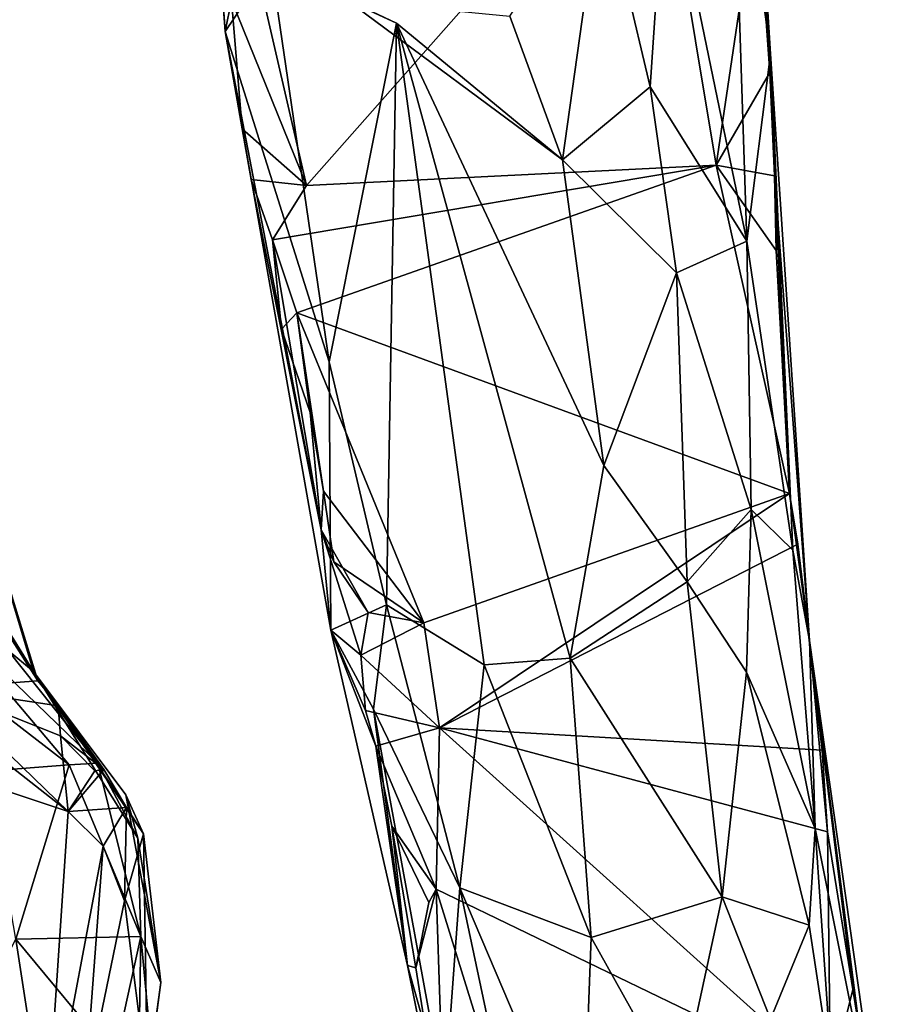
# Model space of a CAD drawing. Units: metres. Extents: x 22 to 30.1, y -9.2 to 10.4.
# Drawn here: x 25.7 to 26.5, y -3.1 to -2.2 of the extents above; entities that cross this region are included whole.
import ezdxf

# ---------------------------------------------------------------- set-up
doc = ezdxf.new("R2010")
doc.units = ezdxf.units.M

msp = doc.modelspace()

# ---------------------------------------------------------------- linework, layer by layer
at = {"layer": '1'}
for points in [[(26.37419, -2.19106, 9.82658), (26.33782, -1.92105, 10.0002), (26.33227, -1.75241, 9.88657)], [(26.35512, -1.88776, 9.4575), (26.37419, -2.19106, 9.82658), (26.33227, -1.75241, 9.88657)], [(25.87433, -2.14103, 9.27149), (25.84154, -1.78114, 9.26389), (25.86849, -2.17017, 9.86092)], [(25.86849, -2.17017, 9.86092), (25.84154, -1.78114, 9.26389), (25.84782, -1.89343, 9.896)], [(26.3737, -2.2084, 9.26343), (26.37419, -2.19106, 9.82658), (26.35512, -1.88776, 9.4575)], [(26.36166, -2.03959, 9.26127), (26.3737, -2.2084, 9.26343), (26.35512, -1.88776, 9.4575)], [(25.86849, -2.17017, 9.86092), (25.84782, -1.89343, 9.896), (25.91072, -2.10735, 10.06479)], [(26.33782, -1.92105, 10.0002), (26.35219, -2.36485, 10.05174), (26.27751, -2.00222, 10.14053)], [(26.37419, -2.19106, 9.82658), (26.35219, -2.36485, 10.05174), (26.33782, -1.92105, 10.0002)], [(26.26644, -1.94793, 9.2505), (25.86728, -1.98093, 9.25645), (25.94383, -2.31301, 9.25918)], [(26.26644, -1.94793, 9.2505), (25.94383, -2.31301, 9.25918), (26.32386, -2.29425, 9.23938)], [(26.26644, -1.94793, 9.2505), (26.32386, -2.29425, 9.23938), (26.36166, -2.03959, 9.26127)], [(25.86728, -1.98093, 9.25645), (25.87433, -2.14103, 9.27149), (25.94383, -2.31301, 9.25918)], [(26.2626, -2.22171, 10.15798), (26.21743, -2.03097, 10.19112), (26.27751, -2.00222, 10.14053)], [(26.35219, -2.36485, 10.05174), (26.2626, -2.22171, 10.15798), (26.27751, -2.00222, 10.14053)], [(26.18132, -2.2892, 10.19517), (26.13243, -2.15619, 10.20513), (26.21743, -2.03097, 10.19112)], [(26.18132, -2.2892, 10.19517), (26.21743, -2.03097, 10.19112), (26.2626, -2.22171, 10.15798)], [(26.32386, -2.29425, 9.23938), (26.3737, -2.2084, 9.26343), (26.36166, -2.03959, 9.26127)], [(25.96481, -2.47669, 10.05066), (25.86849, -2.17017, 9.86092), (25.91072, -2.10735, 10.06479)], [(26.02738, -2.16245, 10.19664), (25.96481, -2.47669, 10.05066), (25.91072, -2.10735, 10.06479)], [(25.91072, -2.10735, 10.06479), (25.98185, -2.14167, 10.15937), (26.02738, -2.16245, 10.19664)], [(25.87433, -2.14103, 9.27149), (25.86849, -2.17017, 9.86092), (25.88407, -2.26063, 9.2866)], [(25.87433, -2.14103, 9.27149), (25.88407, -2.26063, 9.2866), (25.94383, -2.31301, 9.25918)], [(26.02738, -2.16245, 10.19664), (25.98185, -2.14167, 10.15937), (26.18132, -2.2892, 10.19517)], [(26.18132, -2.2892, 10.19517), (25.98185, -2.14167, 10.15937), (26.13243, -2.15619, 10.20513)], [(26.01803, -2.70213, 10.04314), (25.96481, -2.47669, 10.05066), (26.02738, -2.16245, 10.19664)], [(26.01803, -2.70213, 10.04314), (26.02738, -2.16245, 10.19664), (26.10856, -2.75757, 10.10312)], [(26.02738, -2.16245, 10.19664), (26.18828, -2.75151, 10.12797), (26.10856, -2.75757, 10.10312)], [(26.02738, -2.16245, 10.19664), (26.18132, -2.2892, 10.19517), (26.21949, -2.57263, 10.15432)], [(26.18828, -2.75151, 10.12797), (26.02738, -2.16245, 10.19664), (26.21949, -2.57263, 10.15432)], [(25.86849, -2.17017, 9.86092), (25.96634, -2.72545, 9.64175), (25.95754, -2.63243, 9.31359)], [(25.86849, -2.17017, 9.86092), (25.95754, -2.63243, 9.31359), (25.89267, -2.3076, 9.2989)], [(25.86849, -2.17017, 9.86092), (25.89267, -2.3076, 9.2989), (25.88407, -2.26063, 9.2866)], [(25.96634, -2.72545, 9.64175), (25.86849, -2.17017, 9.86092), (25.96481, -2.47669, 10.05066)], [(26.37419, -2.19106, 9.82658), (26.39504, -2.65124, 9.91127), (26.35219, -2.36485, 10.05174)], [(26.37785, -2.30407, 9.29391), (26.37419, -2.19106, 9.82658), (26.3737, -2.2084, 9.26343)], [(26.37785, -2.30407, 9.29391), (26.41033, -2.73522, 9.61919), (26.37419, -2.19106, 9.82658)], [(26.37419, -2.19106, 9.82658), (26.41033, -2.73522, 9.61919), (26.39504, -2.65124, 9.91127)], [(26.32386, -2.29425, 9.23938), (26.37785, -2.30407, 9.29391), (26.3737, -2.2084, 9.26343)], [(26.28691, -2.39394, 10.14075), (26.18132, -2.2892, 10.19517), (26.2626, -2.22171, 10.15798)], [(26.35219, -2.36485, 10.05174), (26.28691, -2.39394, 10.14075), (26.2626, -2.22171, 10.15798)], [(25.88407, -2.26063, 9.2866), (25.89267, -2.3076, 9.2989), (25.94383, -2.31301, 9.25918)], [(26.21949, -2.57263, 10.15432), (26.18132, -2.2892, 10.19517), (26.28691, -2.39394, 10.14075)], [(25.9122, -2.36359, 9.27669), (25.93505, -2.4312, 9.26515), (26.32386, -2.29425, 9.23938)], [(25.94383, -2.31301, 9.25918), (25.9122, -2.36359, 9.27669), (26.32386, -2.29425, 9.23938)], [(25.93505, -2.4312, 9.26515), (26.39193, -2.59874, 9.26915), (26.32386, -2.29425, 9.23938)], [(26.32386, -2.29425, 9.23938), (26.39193, -2.59874, 9.26915), (26.37939, -2.37325, 9.26349)], [(26.32386, -2.29425, 9.23938), (26.37939, -2.37325, 9.26349), (26.37785, -2.30407, 9.29391)], [(25.89267, -2.3076, 9.2989), (25.95754, -2.63243, 9.31359), (25.9122, -2.36359, 9.27669)], [(25.89267, -2.3076, 9.2989), (25.9122, -2.36359, 9.27669), (25.94383, -2.31301, 9.25918)], [(26.37939, -2.37325, 9.26349), (26.39193, -2.59874, 9.26915), (26.37785, -2.30407, 9.29391)], [(26.39193, -2.59874, 9.26915), (26.41033, -2.73522, 9.61919), (26.37785, -2.30407, 9.29391)], [(25.95754, -2.63243, 9.31359), (25.92063, -2.4463, 9.27962), (25.9122, -2.36359, 9.27669)], [(25.9122, -2.36359, 9.27669), (25.92063, -2.4463, 9.27962), (25.93505, -2.4312, 9.26515)], [(26.28691, -2.39394, 10.14075), (26.35219, -2.36485, 10.05174), (26.35623, -2.61359, 10.0633)], [(26.35219, -2.36485, 10.05174), (26.39504, -2.65124, 9.91127), (26.35623, -2.61359, 10.0633)], [(26.21949, -2.57263, 10.15432), (26.28691, -2.39394, 10.14075), (26.29693, -2.68061, 10.11629)], [(26.29693, -2.68061, 10.11629), (26.28691, -2.39394, 10.14075), (26.35623, -2.61359, 10.0633)], [(25.92063, -2.4463, 9.27962), (25.94725, -2.52363, 9.27239), (25.93505, -2.4312, 9.26515)], [(25.93505, -2.4312, 9.26515), (25.94725, -2.52363, 9.27239), (25.95976, -2.59652, 9.27024)], [(25.93505, -2.4312, 9.26515), (25.95976, -2.59652, 9.27024), (26.05265, -2.71861, 9.25803)], [(25.93505, -2.4312, 9.26515), (26.05265, -2.71861, 9.25803), (26.39193, -2.59874, 9.26915)], [(25.92063, -2.4463, 9.27962), (25.95754, -2.63243, 9.31359), (25.94725, -2.52363, 9.27239)], [(25.96634, -2.72545, 9.64175), (25.96481, -2.47669, 10.05066), (26.01803, -2.70213, 10.04314)], [(25.94725, -2.52363, 9.27239), (25.95754, -2.63243, 9.31359), (25.95976, -2.59652, 9.27024)], [(25.58978, -2.60746, 9.30533), (25.69456, -2.77262, 9.34315), (25.62717, -2.55322, 9.45402)], [(25.62874, -2.54852, 9.54471), (25.69062, -2.76374, 9.57163), (25.59563, -2.61044, 9.67335)], [(25.62717, -2.55322, 9.45402), (25.69062, -2.76374, 9.57163), (25.62874, -2.54852, 9.54471)], [(25.69456, -2.77262, 9.34315), (25.69062, -2.76374, 9.57163), (25.62717, -2.55322, 9.45402)], [(26.18828, -2.75151, 10.12797), (26.21949, -2.57263, 10.15432), (26.29693, -2.68061, 10.11629)], [(25.95976, -2.59652, 9.27024), (25.95754, -2.63243, 9.31359), (25.96925, -2.66225, 9.27135)], [(25.95976, -2.59652, 9.27024), (25.96925, -2.66225, 9.27135), (26.05265, -2.71861, 9.25803)], [(26.05265, -2.71861, 9.25803), (26.06711, -2.81614, 9.25138), (26.39193, -2.59874, 9.26915)], [(26.39193, -2.59874, 9.26915), (26.06711, -2.81614, 9.25138), (26.39963, -2.6458, 9.26515)], [(26.39963, -2.6458, 9.26515), (26.41033, -2.73522, 9.61919), (26.39193, -2.59874, 9.26915)], [(25.60485, -2.77919, 9.26237), (25.69456, -2.77262, 9.34315), (25.58978, -2.60746, 9.30533)], [(25.69062, -2.76374, 9.57163), (25.66674, -2.74417, 9.72543), (25.59563, -2.61044, 9.67335)], [(24.89617, -2.61853, 9.26135), (24.75879, -4.18253, 9.27371), (25.70137, -3.21149, 9.26685)], [(24.89617, -2.61853, 9.26135), (25.70137, -3.21149, 9.26685), (25.72268, -2.89354, 9.26397)], [(24.89617, -2.61853, 9.26135), (25.72268, -2.89354, 9.26397), (25.51171, -2.72781, 9.26204)], [(26.29693, -2.68061, 10.11629), (26.35623, -2.61359, 10.0633), (26.35182, -2.76439, 10.06797)], [(26.35623, -2.61359, 10.0633), (26.41569, -2.90935, 9.95689), (26.35182, -2.76439, 10.06797)], [(26.39504, -2.65124, 9.91127), (26.41569, -2.90935, 9.95689), (26.35623, -2.61359, 10.0633)], [(25.96925, -2.66225, 9.27135), (25.95754, -2.63243, 9.31359), (26.00103, -2.70901, 9.26858)], [(25.96634, -2.72545, 9.64175), (25.99423, -2.74871, 9.28136), (25.95754, -2.63243, 9.31359)], [(25.95754, -2.63243, 9.31359), (25.99423, -2.74871, 9.28136), (26.00103, -2.70901, 9.26858)], [(26.06711, -2.81614, 9.25138), (26.4221, -2.83673, 9.27786), (26.39963, -2.6458, 9.26515)], [(26.4221, -2.83673, 9.27786), (26.41033, -2.73522, 9.61919), (26.39963, -2.6458, 9.26515)], [(26.41033, -2.73522, 9.61919), (26.41569, -2.90935, 9.95689), (26.39504, -2.65124, 9.91127)], [(25.96925, -2.66225, 9.27135), (26.00103, -2.70901, 9.26858), (26.05265, -2.71861, 9.25803)], [(26.32945, -2.97265, 10.07623), (26.18828, -2.75151, 10.12797), (26.29693, -2.68061, 10.11629)], [(26.32945, -2.97265, 10.07623), (26.29693, -2.68061, 10.11629), (26.35182, -2.76439, 10.06797)], [(25.72364, -2.85048, 9.89228), (25.57348, -2.73449, 9.90723), (25.59851, -2.70239, 9.77592)], [(25.75038, -2.84886, 9.7992), (25.72364, -2.85048, 9.89228), (25.59851, -2.70239, 9.77592)], [(25.75038, -2.84886, 9.7992), (25.59851, -2.70239, 9.77592), (25.66674, -2.74417, 9.72543)], [(26.00599, -2.79884, 9.92777), (25.96634, -2.72545, 9.64175), (26.01803, -2.70213, 10.04314)], [(26.08593, -2.96443, 10.02706), (26.00599, -2.79884, 9.92777), (26.01803, -2.70213, 10.04314)], [(26.08593, -2.96443, 10.02706), (26.01803, -2.70213, 10.04314), (26.10856, -2.75757, 10.10312)], [(26.00103, -2.70901, 9.26858), (25.99423, -2.74871, 9.28136), (26.05265, -2.71861, 9.25803)], [(25.99423, -2.74871, 9.28136), (26.06711, -2.81614, 9.25138), (26.05265, -2.71861, 9.25803)], [(25.51171, -2.72781, 9.26204), (25.72268, -2.89354, 9.26397), (25.60485, -2.77919, 9.26237)], [(26.0374, -3.03653, 9.41036), (26.00803, -2.83292, 9.28738), (25.96634, -2.72545, 9.64175)], [(25.96634, -2.72545, 9.64175), (26.00803, -2.83292, 9.28738), (25.99845, -2.79985, 9.2941)], [(25.96634, -2.72545, 9.64175), (25.99845, -2.79985, 9.2941), (25.99423, -2.74871, 9.28136)], [(26.0374, -3.03653, 9.41036), (25.96634, -2.72545, 9.64175), (26.00599, -2.79884, 9.92777)], [(25.64742, -2.8561, 9.98283), (25.57348, -2.73449, 9.90723), (25.72364, -2.85048, 9.89228)], [(26.4221, -2.83673, 9.27786), (26.42701, -2.91236, 9.27788), (26.41033, -2.73522, 9.61919)], [(26.42701, -2.91236, 9.27788), (26.45046, -3.05881, 9.28148), (26.41033, -2.73522, 9.61919)], [(26.45046, -3.05881, 9.28148), (26.45749, -3.10037, 9.29205), (26.41033, -2.73522, 9.61919)], [(26.45749, -3.10037, 9.29205), (26.48159, -3.2385, 9.85514), (26.41033, -2.73522, 9.61919)], [(26.41033, -2.73522, 9.61919), (26.48159, -3.2385, 9.85514), (26.41569, -2.90935, 9.95689)], [(25.69062, -2.76374, 9.57163), (25.75038, -2.84886, 9.7992), (25.66674, -2.74417, 9.72543)], [(25.99423, -2.74871, 9.28136), (25.99845, -2.79985, 9.2941), (26.06711, -2.81614, 9.25138)], [(26.20791, -3.01047, 10.08023), (26.08593, -2.96443, 10.02706), (26.10856, -2.75757, 10.10312)], [(26.20791, -3.01047, 10.08023), (26.10856, -2.75757, 10.10312), (26.18828, -2.75151, 10.12797)], [(26.20791, -3.01047, 10.08023), (26.18828, -2.75151, 10.12797), (26.32945, -2.97265, 10.07623)], [(25.71348, -2.7956, 9.32009), (25.75602, -2.85467, 9.31498), (25.69062, -2.76374, 9.57163)], [(25.71348, -2.7956, 9.32009), (25.69062, -2.76374, 9.57163), (25.69456, -2.77262, 9.34315)], [(25.69062, -2.76374, 9.57163), (25.75602, -2.85467, 9.31498), (25.77702, -2.89006, 9.30663)], [(25.69062, -2.76374, 9.57163), (25.77702, -2.89006, 9.30663), (25.79279, -2.91448, 9.47303)], [(25.69062, -2.76374, 9.57163), (25.79279, -2.91448, 9.47303), (25.77644, -2.87811, 9.53536)], [(25.75038, -2.84886, 9.7992), (25.69062, -2.76374, 9.57163), (25.78756, -2.91842, 9.71947)], [(25.69062, -2.76374, 9.57163), (25.77644, -2.87811, 9.53536), (25.78756, -2.91842, 9.71947)], [(26.32945, -2.97265, 10.07623), (26.35182, -2.76439, 10.06797), (26.41004, -2.99919, 9.99943)], [(26.41004, -2.99919, 9.99943), (26.35182, -2.76439, 10.06797), (26.41569, -2.90935, 9.95689)], [(25.60485, -2.77919, 9.26237), (25.71348, -2.7956, 9.32009), (25.69456, -2.77262, 9.34315)], [(25.60485, -2.77919, 9.26237), (25.72268, -2.89354, 9.26397), (25.7156, -2.82353, 9.26412)], [(25.60485, -2.77919, 9.26237), (25.7156, -2.82353, 9.26412), (25.71348, -2.7956, 9.32009)], [(25.7156, -2.82353, 9.26412), (25.75602, -2.85467, 9.31498), (25.71348, -2.7956, 9.32009)], [(25.99845, -2.79985, 9.2941), (26.00803, -2.83292, 9.28738), (26.06711, -2.81614, 9.25138)], [(26.072, -3.15818, 9.8833), (26.0374, -3.03653, 9.41036), (26.00599, -2.79884, 9.92777)], [(26.072, -3.15818, 9.8833), (26.00599, -2.79884, 9.92777), (26.08593, -2.96443, 10.02706)], [(26.00803, -2.83292, 9.28738), (26.06409, -2.96572, 9.26323), (26.06711, -2.81614, 9.25138)], [(26.06711, -2.81614, 9.25138), (26.06409, -2.96572, 9.26323), (26.42984, -3.14251, 9.27215)], [(26.06711, -2.81614, 9.25138), (26.42701, -2.91236, 9.27788), (26.4221, -2.83673, 9.27786)], [(26.06711, -2.81614, 9.25138), (26.42984, -3.14251, 9.27215), (26.42701, -2.91236, 9.27788)], [(25.7156, -2.82353, 9.26412), (25.72268, -2.89354, 9.26397), (25.7476, -2.8558, 9.26484)], [(25.7156, -2.82353, 9.26412), (25.7476, -2.8558, 9.26484), (25.75602, -2.85467, 9.31498)], [(26.00803, -2.83292, 9.28738), (26.0374, -3.03653, 9.41036), (26.02287, -2.90717, 9.29955)], [(26.00803, -2.83292, 9.28738), (26.02287, -2.90717, 9.29955), (26.06409, -2.96572, 9.26323)], [(25.72364, -2.85048, 9.89228), (25.75038, -2.84886, 9.7992), (25.79022, -3.00954, 9.82232)], [(25.75038, -2.84886, 9.7992), (25.78756, -2.91842, 9.71947), (25.79022, -3.00954, 9.82232)], [(25.64742, -2.8561, 9.98283), (25.72364, -2.85048, 9.89228), (25.67435, -3.01215, 10.01652)], [(25.72364, -2.85048, 9.89228), (25.79022, -3.00954, 9.82232), (25.67435, -3.01215, 10.01652)], [(25.75602, -2.85467, 9.31498), (25.72268, -2.89354, 9.26397), (25.77702, -2.89006, 9.30663)], [(25.7476, -2.8558, 9.26484), (25.72268, -2.89354, 9.26397), (25.75602, -2.85467, 9.31498)], [(25.77644, -2.87811, 9.53536), (25.79279, -2.91448, 9.47303), (25.80867, -3.05234, 9.57109)], [(25.77644, -2.87811, 9.53536), (25.80867, -3.05234, 9.57109), (25.78756, -2.91842, 9.71947)], [(25.72268, -2.89354, 9.26397), (25.70137, -3.21149, 9.26685), (25.75536, -2.92567, 9.2651)], [(25.72268, -2.89354, 9.26397), (25.75536, -2.92567, 9.2651), (25.77702, -2.89006, 9.30663)], [(25.75536, -2.92567, 9.2651), (25.77512, -2.97647, 9.26604), (25.77702, -2.89006, 9.30663)], [(25.77702, -2.89006, 9.30663), (25.77512, -2.97647, 9.26604), (25.79279, -2.91448, 9.47303)], [(26.02287, -2.90717, 9.29955), (26.0374, -3.03653, 9.41036), (26.04539, -3.03879, 9.28231)], [(26.02287, -2.90717, 9.29955), (26.04539, -3.03879, 9.28231), (26.05738, -2.97802, 9.26745)], [(26.06409, -2.96572, 9.26323), (26.02287, -2.90717, 9.29955), (26.05738, -2.97802, 9.26745)], [(26.41004, -2.99919, 9.99943), (26.41569, -2.90935, 9.95689), (26.43126, -3.13935, 9.97546)], [(26.48159, -3.2385, 9.85514), (26.43126, -3.13935, 9.97546), (26.41569, -2.90935, 9.95689)], [(26.42701, -2.91236, 9.27788), (26.42984, -3.14251, 9.27215), (26.45046, -3.05881, 9.28148)], [(25.77512, -2.97647, 9.26604), (25.79637, -3.14518, 9.5069), (25.79279, -2.91448, 9.47303)], [(25.78756, -2.91842, 9.71947), (25.80867, -3.05234, 9.57109), (25.79022, -3.00954, 9.82232)], [(25.79279, -2.91448, 9.47303), (25.79637, -3.14518, 9.5069), (25.80867, -3.05234, 9.57109)], [(25.70137, -3.21149, 9.26685), (25.73802, -3.15638, 9.26597), (25.75536, -2.92567, 9.2651)], [(25.75536, -2.92567, 9.2651), (25.73802, -3.15638, 9.26597), (25.77512, -2.97647, 9.26604)], [(26.04539, -3.03879, 9.28231), (26.07226, -3.2082, 9.29415), (26.06409, -2.96572, 9.26323)], [(26.06409, -2.96572, 9.26323), (26.05738, -2.97802, 9.26745), (26.04539, -3.03879, 9.28231)], [(26.07226, -3.2082, 9.29415), (26.14168, -3.21564, 9.26064), (26.06409, -2.96572, 9.26323)], [(26.06409, -2.96572, 9.26323), (26.14168, -3.21564, 9.26064), (26.42984, -3.14251, 9.27215)], [(26.13361, -3.18878, 9.99238), (26.072, -3.15818, 9.8833), (26.08593, -2.96443, 10.02706)], [(26.19951, -3.23093, 10.0273), (26.13361, -3.18878, 9.99238), (26.08593, -2.96443, 10.02706)], [(26.20791, -3.01047, 10.08023), (26.19951, -3.23093, 10.0273), (26.08593, -2.96443, 10.02706)], [(25.73802, -3.15638, 9.26597), (25.79637, -3.14518, 9.5069), (25.77512, -2.97647, 9.26604)], [(26.28933, -3.15675, 10.05833), (26.20791, -3.01047, 10.08023), (26.32945, -2.97265, 10.07623)], [(26.28933, -3.15675, 10.05833), (26.32945, -2.97265, 10.07623), (26.37409, -3.08613, 10.03696)], [(26.37409, -3.08613, 10.03696), (26.32945, -2.97265, 10.07623), (26.41004, -2.99919, 9.99943)], [(26.37409, -3.08613, 10.03696), (26.41004, -2.99919, 9.99943), (26.43126, -3.13935, 9.97546)], [(25.67435, -3.01215, 10.01652), (25.69989, -3.17876, 9.93891), (25.60465, -3.14658, 10.03389)], [(25.79022, -3.00954, 9.82232), (25.76543, -3.12203, 9.86634), (25.67435, -3.01215, 10.01652)], [(25.76543, -3.12203, 9.86634), (25.69989, -3.17876, 9.93891), (25.67435, -3.01215, 10.01652)], [(25.78873, -3.10361, 9.80744), (25.76543, -3.12203, 9.86634), (25.79022, -3.00954, 9.82232)], [(25.80019, -3.11516, 9.67231), (25.78873, -3.10361, 9.80744), (25.79022, -3.00954, 9.82232)], [(25.80867, -3.05234, 9.57109), (25.80019, -3.11516, 9.67231), (25.79022, -3.00954, 9.82232)], [(26.19951, -3.23093, 10.0273), (26.20791, -3.01047, 10.08023), (26.28933, -3.15675, 10.05833)], [(26.07226, -3.2082, 9.29415), (26.04539, -3.03879, 9.28231), (26.0374, -3.03653, 9.41036)], [(26.07226, -3.2082, 9.29415), (26.0374, -3.03653, 9.41036), (26.072, -3.15818, 9.8833)], [(25.80867, -3.05234, 9.57109), (25.79637, -3.14518, 9.5069), (25.80019, -3.11516, 9.67231)], [(26.42984, -3.14251, 9.27215), (26.45749, -3.10037, 9.29205), (26.45046, -3.05881, 9.28148)]]:
    msp.add_3dface(points, dxfattribs=at)

doc.saveas('drawing.dxf')
